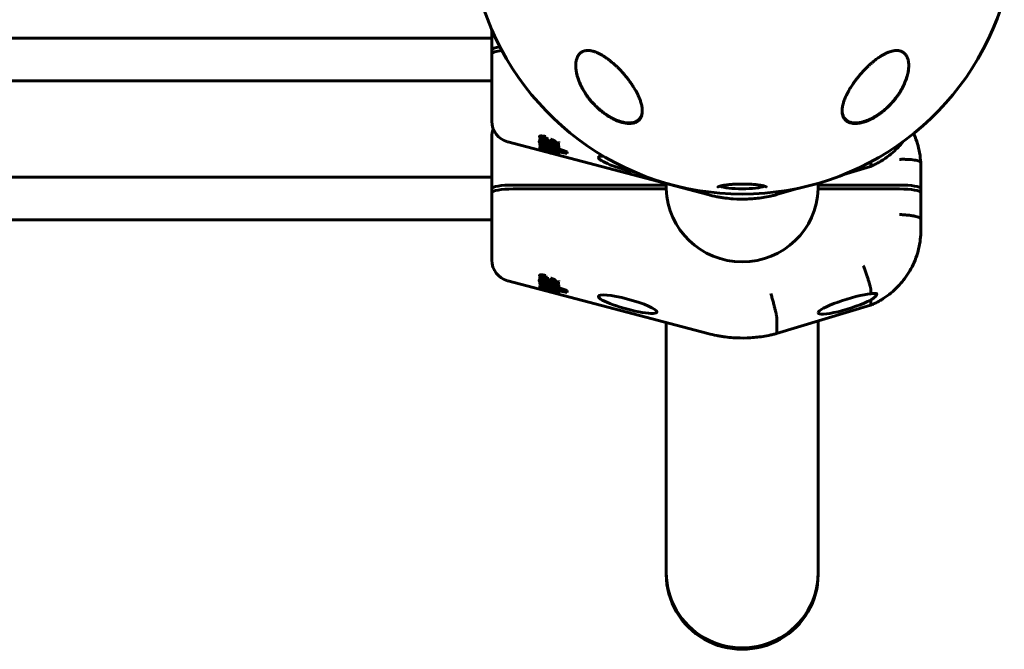
# Model space of a CAD drawing. Units: millimetres. Extents: x -3557 to 3267, y -4647 to 3794.
# Drawn here: x 797 to 1167, y -641 to -405 of the extents above; entities that cross this region are included whole.
import ezdxf

# ---------------------------------------------------------------- set-up
doc = ezdxf.new("R2010")
doc.units = ezdxf.units.MM
doc.linetypes.add('K5LT_BASIC', pattern=[0])

msp = doc.modelspace()

# ---------------------------------------------------------------- linework, layer by layer
at = {"color": 150, "linetype": 'K5LT_BASIC', "lineweight": 60}
for p, q in [((974.63, -415.9), (974.63, -408.37)), ((793.35, -411.59), (974.63, -411.59)), ((974.63, -415.9), (974.63, -417.04)), ((974.63, -417.04), (974.63, -417.38)), ((974.63, -436.77), (974.63, -417.38)), ((770.02, -427.59), (974.63, -427.59)), ((974.63, -442.67), (974.63, -436.77)), ((974.63, -468), (974.63, -448.61)), ((980.59, -450.41), (1055.72, -470.23)), ((992.44, -450.17), (992.44, -450.47)), ((992.53, -448.4), (992.53, -448.71)), ((992.63, -449.15), (992.63, -449.45)), ((992.63, -449.15), (993.4, -449.35)), ((998.66, -451.04), (992.63, -449.45)), ((992.63, -449.45), (992.63, -450.05)), ((992.63, -450.05), (993.89, -450.38)), ((992.63, -450.68), (992.63, -450.89)), ((993.86, -450.37), (993.86, -450.47)), ((993.89, -450.38), (993.89, -450)), ((993.89, -450), (999.68, -451.53)), ((994.56, -449.25), (994.56, -449.56)), ((994.56, -449.81), (994.56, -449.56)), ((994.56, -449.66), (995.55, -449.92)), ((994.63, -450.35), (994.63, -450.66)), ((994.63, -450.84), (994.63, -450.66)), ((995.55, -449.12), (995.55, -449.98)), ((996.79, -449.44), (996.79, -450.24)), ((999.85, -450.33), (999.85, -450.64)), ((1002.96, -454.43), (992.63, -450.89)), ((992.63, -450.89), (992.63, -451.41)), ((992.63, -452.22), (992.63, -452.52)), ((992.63, -452.22), (994.38, -452.54)), ((992.63, -452.52), (992.63, -452.88)), ((1000.54, -453.98), (992.63, -452.52)), ((992.63, -452.88), (992.63, -452.94)), ((992.63, -452.88), (1002.96, -454.79)), ((992.63, -452.94), (992.63, -453.17)), ((999.68, -454.8), (992.63, -452.94)), ((992.63, -453.17), (995.55, -453.94)), ((994.48, -452.21), (994.48, -451.9)), ((994.48, -451.9), (1000.54, -453.98)), ((995.13, -451.03), (995.13, -451.33)), ((995.55, -453.94), (995.55, -454.31)), ((995.55, -454.31), (996.72, -454.62)), ((995.71, -453.45), (999.68, -454.5)), ((995.94, -452.72), (995.94, -453.03)), ((995.94, -452.83), (998.61, -453.32)), ((995.97, -451.73), (1002.96, -454.12)), ((996.72, -454.25), (998.46, -454.71)), ((996.72, -454.62), (996.72, -454.25)), ((997.8, -451.76), (997.8, -452.02)), ((997.8, -452.02), (997.8, -452.26)), ((999.68, -451.18), (999.68, -451.49)), ((999.68, -451.53), (999.68, -451.49)), ((999.68, -454.5), (999.68, -454.8)), ((999.82, -452.13), (999.82, -452.43)), ((1002.96, -454.12), (1002.96, -454.43)), ((1002.96, -454.79), (1002.96, -454.43)), ((998.46, -454.71), (998.46, -454.87)), ((998.46, -454.71), (998.46, -454.88)), ((999.68, -455.42), (999.68, -454.8)), ((1116.85, -459.49), (1116.85, -457.95)), ((1135.63, -458.15), (1135.63, -468)), ((1106.79, -462.63), (1116.82, -459.61)), ((1116.82, -459.61), (1116.82, -459.61)), ((776.63, -463.69), (974.63, -463.69)), ((974.63, -468), (974.63, -469.13)), ((974.63, -469.13), (974.63, -469.48)), ((1040.14, -466.61), (982.63, -466.61)), ((1040.14, -468.09), (982.63, -468.09)), ((1040.13, -468.09), (1040.13, -466.12)), ((1040.14, -466.61), (1040.14, -468.09)), ((1081.54, -470.23), (1089.34, -467.89)), ((1081.57, -470.11), (1081.57, -469.18)), ((1127.63, -466.61), (1097.12, -466.61)), ((1097.12, -468.09), (1097.12, -466.61)), ((1127.63, -468.09), (1097.12, -468.09)), ((1097.13, -468.09), (1097.13, -465.96)), ((1135.63, -468), (1135.63, -469.48)), ((974.63, -488.86), (974.63, -469.48)), ((1081.54, -470.23), (1081.54, -470.23)), ((1135.63, -469.48), (1135.63, -479.32)), ((-37.37, -479.69), (974.63, -479.69)), ((1135.63, -485.23), (1135.63, -479.32)), ((974.63, -494.77), (974.63, -488.86)), ((980.59, -502.5), (1055.72, -522.33)), ((992.44, -502.26), (992.44, -502.57)), ((992.53, -500.5), (992.53, -500.8)), ((992.63, -501.24), (992.63, -501.55)), ((992.63, -501.24), (993.4, -501.44)), ((998.66, -503.14), (992.63, -501.55)), ((992.63, -501.55), (992.63, -502.14)), ((992.63, -502.14), (993.89, -502.47)), ((993.86, -502.47), (993.86, -502.57)), ((993.89, -502.47), (993.89, -502.1)), ((993.89, -502.1), (999.68, -503.62)), ((994.56, -501.35), (994.56, -501.65)), ((994.56, -501.91), (994.56, -501.65)), ((994.56, -501.75), (995.55, -502.01)), ((994.63, -502.44), (994.63, -502.75)), ((995.55, -501.21), (995.55, -502.08)), ((996.79, -501.54), (996.79, -502.33)), ((999.85, -502.43), (999.85, -502.73)), ((992.63, -502.78), (992.63, -502.99)), ((1002.96, -506.52), (992.63, -502.99)), ((992.63, -502.99), (992.63, -503.51)), ((992.63, -504.31), (992.63, -504.62)), ((992.63, -504.31), (994.38, -504.63)), ((992.63, -504.62), (992.63, -504.98)), ((1000.54, -506.08), (992.63, -504.62)), ((992.63, -504.98), (992.63, -505.04)), ((992.63, -504.98), (1002.96, -506.88)), ((992.63, -505.04), (992.63, -505.26)), ((999.68, -506.9), (992.63, -505.04)), ((992.63, -505.26), (995.55, -506.03)), ((994.48, -504.3), (994.48, -504)), ((994.48, -504), (1000.54, -506.08)), ((994.63, -502.93), (994.63, -502.75)), ((995.13, -503.12), (995.13, -503.43)), ((995.55, -506.03), (995.55, -506.41)), ((995.71, -505.55), (999.68, -506.59)), ((995.94, -504.82), (995.94, -505.12)), ((995.94, -504.92), (998.61, -505.41)), ((995.97, -503.82), (1002.96, -506.22)), ((997.8, -503.86), (997.8, -504.12)), ((997.8, -504.12), (997.8, -504.35)), ((999.68, -503.28), (999.68, -503.58)), ((999.68, -503.62), (999.68, -503.58)), ((999.82, -504.22), (999.82, -504.53)), ((1002.96, -506.22), (1002.96, -506.52)), ((1116.85, -507.46), (1116.85, -505.68)), ((995.55, -506.41), (996.72, -506.72)), ((996.72, -506.34), (998.46, -506.8)), ((996.72, -506.72), (996.72, -506.34)), ((998.46, -506.8), (998.46, -506.96)), ((998.46, -506.8), (998.46, -506.97)), ((999.68, -506.59), (999.68, -506.9)), ((999.68, -507.52), (999.68, -506.9)), ((1002.96, -506.88), (1002.96, -506.52)), ((1116.85, -511.58), (1116.85, -509.79)), ((1081.54, -522.33), (1116.82, -511.71)), ((1116.82, -511.71), (1116.82, -511.71)), ((1081.57, -522.2), (1081.57, -516.3)), ((1040.13, -612.17), (1040.13, -518.22)), ((1097.13, -612.17), (1097.13, -517.64)), ((1081.54, -522.33), (1081.54, -522.33)), ((1040.13, -612.69), (1040.13, -612.17)), ((1097.13, -612.69), (1097.13, -612.17))]:
    msp.add_line(p, q, dxfattribs=at)
for centre, radius, start, end in [((1068.63, -367.5), 102.5, 196.3184, 343.6816), ((982.63, -442.67), 8, 180, 255.2062), ((982.63, -448.61), 8, 158.2247, 180), ((982.63, -494.77), 8, 180, 255.2062)]:
    msp.add_arc(centre, radius, start, end, dxfattribs=at)
for centre, major_axis, ratio, start_param, end_param in [((982.63, -415.9), (-8, 0), 0.173648, 5.376174, 6.283185), ((982.63, -417.38), (-8, 0), 0.173648, 5.264063, 6.283185), ((982.63, -442.67), (-2.04, -7.74), 0.044943, 6.283091, 6.283185), ((994.66, -451.07), (0.917, -0.249), 0.162038, 2.844823, 3.17982), ((994.66, -451.07), (0.917, -0.249), 0.162038, 3.17982, 5.297026), ((994.66, -450.77), (0.917, -0.249), 0.162038, 4.194261, 5.297026), ((996.45, -450.22), (0.899, -0.244), 0.162038, 3.185561, 4.852058), ((994.59, -451.05), (2.3, -0.62), 0.162038, 4.72714, 6.140522), ((1025.63, -459.23), (-10.99, 2.98), 0.162038, 5.744414, 6.327153), ((1025.63, -459.23), (-10.99, 2.98), 0.162038, 0.043968, 1.887076), ((982.63, -468), (-8, 0), 0.173648, 4.712389, 6.283185), ((982.63, -469.48), (-8, 0), 0.173648, 4.712389, 6.283185), ((1068.63, -467.35), (28.5, 0), 0.984808, 3.098119, 3.115274), ((1068.63, -467.35), (28.5, 0), 0.984808, 3.167911, 6.256866), ((1068.63, -466.47), (9, 0), 0.173648, 3.523195, 5.901583), ((1068.63, -467.35), (28.5, 0), 0.984808, 0.026319, 0.049174), ((1127.63, -468), (8, 0), 0.173648, 0, 1.570796), ((1127.63, -469.48), (-8, 0), 0.173648, 3.141593, 4.712389), ((982.63, -494.77), (-2.04, -7.74), 0.044943, 6.283091, 6.283185), ((996.45, -502.32), (0.899, -0.244), 0.162038, 3.185561, 4.852058), ((994.66, -503.17), (0.917, -0.249), 0.162038, 2.844823, 3.17982), ((994.66, -503.17), (0.917, -0.249), 0.162038, 3.17982, 5.297026), ((994.66, -502.86), (0.917, -0.249), 0.162038, 4.194261, 5.297026), ((994.59, -503.14), (2.3, -0.62), 0.162038, 4.72714, 6.140522), ((1025.63, -511.32), (-10.99, 2.98), 0.162038, 3.185561, 6.327153), ((1025.63, -511.32), (-10.99, 2.98), 0.162038, 0.043968, 3.185561), ((1108.13, -511.25), (10.99, 3.4), 0.15884, 0.605647, 3.092416), ((1108.13, -511.25), (10.99, 3.4), 0.15884, 3.092416, 5.579256), ((1068.63, -612.17), (-28.5, 0), 0.984808, 0, 3.141593), ((1068.63, -612.17), (28.5, 0), 0.984808, 3.141593, 4.712389), ((1068.63, -612.69), (-28.5, 0), 0.984808, 0, 3.141593), ((1068.63, -612.17), (28.5, 0), 0.984808, 4.712389, 6.283185)]:
    msp.add_ellipse(centre, major_axis=major_axis, ratio=ratio, start_param=start_param, end_param=end_param, dxfattribs=at)
for points, knots in [([(974.63, -417.04), (974.63, -417.06), (974.64, -417.08), (974.69, -417.12), (974.71, -417.14), (974.74, -417.15)], [0, 0, 0, 0, 0.0003911375, 0.0003911375, 0.0006654396, 0.0006654396, 0.0006654396, 0.0006654396]), ([(1006.13, -421.88), (1006.13, -421.57), (1006.15, -420.97), (1006.26, -420.22), (1006.42, -419.52), (1006.62, -418.9), (1006.86, -418.4), (1007.05, -418.07), (1007.19, -417.86), (1007.39, -417.59), (1007.67, -417.28), (1007.96, -417.03), (1008.24, -416.82), (1008.49, -416.67), (1008.8, -416.52), (1009.08, -416.41), (1009.41, -416.3), (1009.77, -416.22), (1010.21, -416.17), (1010.62, -416.15), (1011.06, -416.16), (1011.53, -416.21), (1011.96, -416.28), (1012.46, -416.39), (1012.93, -416.52), (1013.45, -416.7), (1013.85, -416.85), (1014.48, -417.12), (1015.16, -417.45), (1015.81, -417.81), (1016.47, -418.2), (1017.33, -418.75), (1018.19, -419.37), (1019.05, -420.03), (1019.89, -420.72), (1020.7, -421.43), (1021.46, -422.13), (1022.21, -422.86), (1023.17, -423.86), (1024.13, -424.92), (1024.99, -425.95), (1025.81, -426.97), (1026.47, -427.86), (1027.15, -428.83), (1027.86, -429.9), (1028.56, -431.07), (1029.08, -432.02), (1029.61, -433.08), (1030.12, -434.24), (1030.56, -435.48), (1030.81, -436.39), (1030.97, -437.13), (1031.09, -437.94), (1031.13, -438.5), (1031.13, -438.82)], [0, 0, 0, 0, 1.435708, 2.806697, 3.687933, 4.966063, 6.15762, 6.535592, 7.021473, 7.4968, 8.294832, 9.256353, 9.56281, 10.167882, 10.756947, 11.360713, 11.704492, 12.481075, 13.171274, 13.803752, 14.342694, 15.159694, 15.804109, 16.176342, 17.227594, 17.764112, 18.310319, 18.866562, 20.330682, 21.063227, 21.571083, 23.039033, 24.664393, 25.286332, 26.781953, 28.409147, 28.982798, 30.361192, 32.018869, 33.780158, 35.368018, 36.765148, 38.427586, 39.387256, 41.072441, 43.214782, 44.610203, 45.294501, 47.942163, 49.814662, 51.015698, 52.188238, 53.330984, 55, 55, 55, 55]), ([(1106.13, -438.82), (1106.13, -438.59), (1106.15, -438.11), (1106.24, -437.38), (1106.39, -436.61), (1106.64, -435.69), (1107.01, -434.59), (1107.48, -433.45), (1107.97, -432.42), (1108.54, -431.35), (1109.28, -430.1), (1110.11, -428.82), (1110.91, -427.69), (1111.64, -426.73), (1112.4, -425.78), (1113.2, -424.85), (1114.01, -423.95), (1114.85, -423.07), (1115.68, -422.25), (1116.52, -421.47), (1117.34, -420.74), (1118.15, -420.08), (1118.93, -419.47), (1119.79, -418.85), (1120.72, -418.23), (1121.51, -417.77), (1122.08, -417.47), (1122.66, -417.17), (1123.47, -416.81), (1124.3, -416.53), (1124.99, -416.34), (1125.55, -416.23), (1126.08, -416.17), (1126.52, -416.15), (1126.89, -416.16), (1127.2, -416.18), (1127.49, -416.23), (1127.75, -416.28), (1128.03, -416.36), (1128.33, -416.46), (1128.63, -416.6), (1128.97, -416.79), (1129.29, -417.02), (1129.55, -417.25), (1129.75, -417.46), (1129.95, -417.7), (1130.22, -418.07), (1130.47, -418.52), (1130.69, -419.06), (1130.86, -419.6), (1131.02, -420.33), (1131.11, -421.09), (1131.13, -421.66), (1131.13, -421.88)], [0, 0, 0, 0, 1.178058, 2.369739, 3.574479, 4.790973, 6.635771, 8.533137, 9.835925, 11.165051, 13.218601, 15.328544, 16.748002, 18.170122, 19.59046, 21.004278, 22.406253, 23.777051, 25.111351, 26.397701, 27.643252, 28.823384, 29.941046, 30.986508, 32.462344, 33.792339, 34.207732, 34.738611, 36.117137, 37.447498, 38.064822, 38.937289, 39.76202, 40.301342, 40.835965, 41.396152, 41.744143, 42.189105, 42.662285, 43.137473, 43.769859, 44.322477, 45.172364, 45.78657, 46.147706, 46.750096, 47.392052, 48.556146, 49.395052, 50.392986, 51.367508, 53.004769, 54, 54, 54, 54]), ([(1031.13, -438.82), (1031.13, -439.07), (1031.11, -439.54), (1031, -440.2), (1030.82, -440.81), (1030.55, -441.42), (1030.23, -441.9), (1029.86, -442.31), (1029.55, -442.58), (1029.23, -442.8), (1028.93, -442.97), (1028.55, -443.14), (1028.06, -443.31), (1027.49, -443.44), (1026.87, -443.52), (1026.23, -443.55), (1025.53, -443.52), (1024.71, -443.42), (1023.88, -443.25), (1023.21, -443.07), (1022.57, -442.87), (1022.01, -442.67), (1021.31, -442.38), (1020.7, -442.11), (1019.75, -441.65), (1018.89, -441.16), (1017.77, -440.46), (1016.68, -439.71), (1015.42, -438.71), (1014.03, -437.48), (1012.82, -436.26), (1011.75, -435.03), (1010.99, -434.08), (1010.34, -433.2), (1009.58, -432.09), (1008.81, -430.82), (1008.21, -429.66), (1007.69, -428.54), (1007.23, -427.45), (1006.82, -426.22), (1006.54, -425.18), (1006.36, -424.32), (1006.23, -423.48), (1006.15, -422.66), (1006.13, -422.14), (1006.13, -421.88)], [0, 0, 0, 0, 1.077507, 2.130567, 3.157316, 4.151941, 5.417156, 6.057886, 6.928941, 7.432999, 7.929775, 8.561861, 9.337919, 10.207017, 11.025406, 11.80154, 12.666178, 13.560348, 14.667445, 15.493107, 15.782606, 16.790608, 17.361308, 18.089881, 18.794484, 20.520621, 21.015001, 22.697749, 24.390671, 25.734415, 28.181819, 29.52512, 30.685172, 31.931367, 32.949136, 34.910368, 36.691139, 37.281167, 39.027385, 40.715487, 41.808562, 42.884144, 43.938485, 44.976209, 46, 46, 46, 46]), ([(1021.06, -442.12), (1020.99, -442.09), (1020.92, -442.05), (1020.78, -441.99), (1020.71, -441.96), (1020.58, -441.9), (1020.51, -441.86), (1020.37, -441.8), (1020.3, -441.76), (1020.16, -441.69), (1020.09, -441.66), (1019.96, -441.59), (1019.89, -441.55), (1019.75, -441.48), (1019.68, -441.45), (1019.54, -441.37), (1019.47, -441.34), (1019.34, -441.26), (1019.27, -441.22), (1019.13, -441.15), (1019.06, -441.11), (1018.93, -441.03), (1018.86, -440.99), (1018.73, -440.91), (1018.66, -440.87), (1018.52, -440.79), (1018.45, -440.74), (1018.32, -440.66), (1018.25, -440.62), (1018.12, -440.54), (1018.05, -440.49), (1017.92, -440.41), (1017.85, -440.36), (1017.23, -439.95), (1016.69, -439.57), (1015.64, -438.75), (1015.12, -438.31), (1014.15, -437.44), (1013.69, -437), (1012.79, -436.08), (1012.35, -435.6), (1011.53, -434.64), (1011.14, -434.15), (1010.4, -433.17), (1010.06, -432.67), (1009.41, -431.68), (1009.11, -431.18), (1008.56, -430.2), (1008.31, -429.72), (1007.86, -428.8), (1007.66, -428.35), (1007.3, -427.48), (1007.15, -427.05), (1006.88, -426.25), (1006.76, -425.86), (1006.56, -425.12), (1006.48, -424.77), (1006.35, -424.1), (1006.29, -423.77), (1006.21, -423.16), (1006.18, -422.87), (1006.16, -422.54), (1006.15, -422.51), (1006.15, -422.42), (1006.15, -422.36), (1006.14, -422.29), (1006.14, -422.27), (1006.14, -422.25), (1006.14, -422.25), (1006.14, -422.24), (1006.14, -422.24), (1006.14, -422.24), (1006.14, -422.24), (1006.14, -422.24), (1006.14, -422.24), (1006.14, -422.24), (1006.14, -422.23), (1006.14, -422.23), (1006.14, -422.23), (1006.14, -422.22), (1006.14, -422.21), (1006.14, -422.19), (1006.14, -422.18), (1006.14, -422.15), (1006.14, -422.13), (1006.13, -422.11)], [0, 0, 0, 0, 0.310934, 0.310934, 0.621867, 0.621867, 0.932801, 0.932801, 1.243735, 1.243735, 1.554669, 1.554669, 1.865602, 1.865602, 2.176536, 2.176536, 2.48747, 2.48747, 2.798404, 2.798404, 3.109337, 3.109337, 3.420271, 3.420271, 3.731205, 3.731205, 4.042138, 4.042138, 4.353072, 4.353072, 4.664006, 4.664006, 4.97494, 4.97494, 7.595912, 7.595912, 10.289472, 10.289472, 12.81256, 12.81256, 15.435571, 15.435571, 18.012313, 18.012313, 20.573068, 20.573068, 23.07318, 23.07318, 25.463814, 25.463814, 27.684415, 27.684415, 29.771523, 29.771523, 31.675129, 31.675129, 33.438271, 33.438271, 35.064157, 35.064157, 36.56378, 36.56378, 36.734131, 36.734131, 37.041251, 37.041251, 37.118031, 37.118031, 37.137226, 37.137226, 37.142025, 37.142025, 37.146824, 37.146824, 37.151574, 37.151574, 37.159884, 37.159884, 37.176299, 37.176299, 37.209024, 37.209024, 37.274424, 37.274424, 37.379258, 37.379258, 37.379258, 37.379258]), ([(1131.13, -421.88), (1131.13, -422.18), (1131.11, -422.65), (1131.05, -423.28), (1130.97, -423.92), (1130.82, -424.74), (1130.57, -425.75), (1130.26, -426.77), (1129.81, -427.99), (1129.35, -429.05), (1128.82, -430.11), (1128.34, -430.99), (1127.7, -432.04), (1127.13, -432.9), (1126.6, -433.63), (1125.99, -434.45), (1125.13, -435.48), (1124.11, -436.6), (1122.86, -437.82), (1121.59, -438.92), (1120.49, -439.76), (1119.39, -440.53), (1118.29, -441.22), (1116.96, -441.92), (1115.86, -442.43), (1114.98, -442.77), (1114.16, -443.03), (1113.59, -443.19), (1113, -443.32), (1112.44, -443.43), (1111.81, -443.51), (1111.12, -443.54), (1110.42, -443.53), (1109.73, -443.44), (1109.11, -443.29), (1108.61, -443.1), (1108.23, -442.92), (1107.83, -442.67), (1107.45, -442.36), (1107.13, -442.01), (1106.86, -441.65), (1106.62, -441.24), (1106.4, -440.72), (1106.25, -440.13), (1106.15, -439.5), (1106.13, -439.05), (1106.13, -438.82)], [0, 0, 0, 0, 1.231858, 1.850415, 2.473363, 3.729888, 5.003617, 6.290825, 7.597651, 9.588985, 10.261538, 11.60964, 12.955851, 14.291786, 14.952816, 15.823212, 17.529391, 19.149028, 20.506115, 22.863614, 24.196755, 24.669702, 26.891661, 28.087399, 29.218054, 30.611699, 31.05033, 32.006546, 32.547228, 33.079964, 33.957706, 34.827496, 35.628276, 36.654572, 37.649167, 38.390831, 39.055525, 39.643313, 40.680104, 41.504172, 42.080556, 42.988989, 43.946727, 44.94068, 45.959222, 47, 47, 47, 47]), ([(1131.13, -421.82), (1131.13, -421.91), (1131.13, -422), (1131.12, -422.18), (1131.12, -422.26), (1131.11, -422.42), (1131.11, -422.5), (1131.09, -422.74), (1131.07, -422.91), (1131.03, -423.35), (1130.99, -423.62), (1130.89, -424.2), (1130.83, -424.51), (1130.69, -425.14), (1130.61, -425.47), (1130.41, -426.17), (1130.29, -426.54), (1130.02, -427.31), (1129.87, -427.7), (1129.53, -428.53), (1129.33, -428.96), (1128.9, -429.84), (1128.66, -430.29), (1128.13, -431.22), (1127.84, -431.7), (1127.22, -432.65), (1126.89, -433.13), (1126.16, -434.1), (1125.77, -434.59), (1124.95, -435.57), (1124.51, -436.05), (1123.6, -436.98), (1123.13, -437.44), (1122.15, -438.32), (1121.64, -438.74), (1120.72, -439.45), (1120.31, -439.75), (1119.72, -440.16), (1119.54, -440.28), (1119.17, -440.52), (1118.99, -440.64), (1118.62, -440.86), (1118.43, -440.98), (1118.24, -441.09), (1118.23, -441.09), (1118.11, -441.16), (1118.01, -441.22), (1117.87, -441.29), (1117.84, -441.31), (1117.79, -441.34), (1117.76, -441.35), (1117.71, -441.38), (1117.68, -441.4), (1117.62, -441.43), (1117.6, -441.44), (1117.55, -441.47), (1117.53, -441.48), (1117.49, -441.5), (1117.47, -441.51), (1117.43, -441.53), (1117.41, -441.54), (1117.36, -441.56), (1117.34, -441.58), (1117.3, -441.6), (1117.28, -441.61), (1117.23, -441.63), (1117.21, -441.64), (1117.15, -441.67), (1117.12, -441.69), (1117.04, -441.73), (1117.01, -441.74), (1116.94, -441.78), (1116.9, -441.8), (1116.83, -441.83), (1116.79, -441.85), (1116.66, -441.91), (1116.56, -441.96), (1116.36, -442.05), (1116.26, -442.09), (1116.07, -442.18), (1115.97, -442.22), (1115.55, -442.39), (1115.23, -442.51), (1114.52, -442.76), (1114.12, -442.88), (1113.5, -443.04), (1113.27, -443.09), (1112.74, -443.2), (1112.43, -443.24), (1111.86, -443.31), (1111.6, -443.33), (1111.11, -443.34), (1110.88, -443.33), (1110.45, -443.31), (1110.25, -443.29), (1109.87, -443.23), (1109.69, -443.2), (1109.37, -443.12), (1109.21, -443.07), (1108.92, -442.98), (1108.78, -442.92), (1108.51, -442.8), (1108.39, -442.74), (1108.15, -442.6), (1108.04, -442.53), (1107.82, -442.38), (1107.73, -442.31), (1107.54, -442.15), (1107.45, -442.06), (1107.28, -441.89), (1107.2, -441.8), (1107.05, -441.61), (1106.98, -441.51), (1106.84, -441.31), (1106.78, -441.21), (1106.66, -440.99), (1106.61, -440.88), (1106.5, -440.63), (1106.45, -440.48), (1106.4, -440.34)], [0.090957, 0.090957, 0.090957, 0.090957, 0.51243, 0.51243, 0.875392, 0.875392, 1.238044, 1.238044, 1.962283, 1.962283, 3.184125, 3.184125, 4.496796, 4.496796, 5.926357, 5.926357, 7.505987, 7.505987, 9.204506, 9.204506, 11.03706, 11.03706, 12.988984, 12.988984, 15.07234, 15.07234, 17.222941, 17.222941, 19.455555, 19.455555, 21.721782, 21.721782, 23.997856, 23.997856, 26.266656, 26.266656, 27.989184, 27.989184, 28.735471, 28.735471, 29.481758, 29.481758, 30.228045, 30.228045, 30.258413, 30.258413, 30.687957, 30.687957, 30.795343, 30.795343, 30.902729, 30.902729, 31.010115, 31.010115, 31.1175, 31.1175, 31.19792, 31.19792, 31.27834, 31.27834, 31.358759, 31.358759, 31.444095, 31.444095, 31.529431, 31.529431, 31.614767, 31.614767, 31.755298, 31.755298, 31.895829, 31.895829, 32.036361, 32.036361, 32.176892, 32.176892, 32.556656, 32.556656, 32.936419, 32.936419, 33.316183, 33.316183, 34.544487, 34.544487, 36.064153, 36.064153, 36.951399, 36.951399, 38.182816, 38.182816, 39.275989, 39.275989, 40.265574, 40.265574, 41.179408, 41.179408, 42.024542, 42.024542, 42.81044, 42.81044, 43.574717, 43.574717, 44.315177, 44.315177, 45.027375, 45.027375, 45.71677, 45.71677, 46.397129, 46.397129, 47.085276, 47.085276, 47.763668, 47.763668, 48.447638, 48.447638, 49.147542, 49.147542, 50, 50, 50, 50]), ([(1031.13, -438.66), (1031.13, -438.71), (1031.12, -438.77), (1031.12, -438.86), (1031.12, -438.9), (1031.12, -438.94), (1031.11, -438.95), (1031.11, -438.97), (1031.11, -438.97), (1031.11, -439), (1031.11, -439.02), (1031.11, -439.07), (1031.1, -439.1), (1031.09, -439.2), (1031.09, -439.26), (1031.06, -439.46), (1031.04, -439.58), (1030.99, -439.85), (1030.96, -439.99), (1030.89, -440.26), (1030.85, -440.39), (1030.75, -440.64), (1030.7, -440.76), (1030.6, -440.99), (1030.54, -441.11), (1030.41, -441.32), (1030.35, -441.42), (1030.21, -441.62), (1030.14, -441.71), (1029.98, -441.89), (1029.9, -441.98), (1029.72, -442.15), (1029.63, -442.23), (1029.44, -442.39), (1029.33, -442.46), (1029.12, -442.6), (1029.01, -442.66), (1028.77, -442.79), (1028.65, -442.85), (1028.39, -442.96), (1028.25, -443.01), (1027.96, -443.1), (1027.81, -443.14), (1027.49, -443.21), (1027.31, -443.24), (1026.96, -443.29), (1026.77, -443.31), (1026.38, -443.33), (1026.17, -443.34), (1025.72, -443.33), (1025.48, -443.31), (1024.98, -443.26), (1024.71, -443.22), (1024.27, -443.14), (1024.11, -443.11), (1023.62, -443), (1023.3, -442.92), (1022.6, -442.71), (1022.23, -442.58), (1021.59, -442.34), (1021.32, -442.23), (1021.06, -442.12)], [0.501708, 0.501708, 0.501708, 0.501708, 1.028969, 1.028969, 1.343347, 1.343347, 1.419589, 1.419589, 1.495535, 1.495535, 1.647425, 1.647425, 1.951057, 1.951057, 2.558024, 2.558024, 3.771364, 3.771364, 5.1491, 5.1491, 6.486753, 6.486753, 7.761034, 7.761034, 9.004862, 9.004862, 10.227209, 10.227209, 11.418254, 11.418254, 12.600616, 12.600616, 13.803258, 13.803258, 15.008527, 15.008527, 16.24086, 16.24086, 17.502656, 17.502656, 18.796138, 18.796138, 20.144149, 20.144149, 21.578162, 21.578162, 23.06603, 23.06603, 24.673824, 24.673824, 26.415864, 26.415864, 28.327367, 28.327367, 29.464555, 29.464555, 31.679828, 31.679828, 34.214245, 34.214245, 36, 36, 36, 36]), ([(1106.4, -440.34), (1106.36, -440.22), (1106.33, -440.11), (1106.27, -439.87), (1106.25, -439.75), (1106.2, -439.5), (1106.18, -439.38), (1106.17, -439.23), (1106.17, -439.2), (1106.16, -439.16), (1106.16, -439.15), (1106.16, -439.13), (1106.16, -439.13), (1106.16, -439.12), (1106.16, -439.12), (1106.16, -439.11), (1106.16, -439.11), (1106.16, -439.11), (1106.16, -439.11), (1106.16, -439.11), (1106.16, -439.11), (1106.16, -439.11), (1106.16, -439.11), (1106.16, -439.1), (1106.16, -439.1), (1106.15, -439.09), (1106.15, -439.09), (1106.15, -439.08), (1106.15, -439.07), (1106.15, -439.04), (1106.15, -439.02), (1106.15, -438.97), (1106.14, -438.93), (1106.14, -438.82), (1106.13, -438.75), (1106.13, -438.67), (1106.13, -438.66), (1106.13, -438.65)], [0, 0, 0, 0, 5.6, 5.6, 11.2, 11.2, 16.8, 16.8, 17.927564, 17.927564, 18.545269, 18.545269, 18.776378, 18.776378, 18.862846, 18.862846, 18.895197, 18.895197, 18.927549, 18.927549, 18.954149, 18.954149, 19.004473, 19.004473, 19.103684, 19.103684, 19.301386, 19.301386, 19.695353, 19.695353, 20.480411, 20.480411, 22.044776, 22.044776, 25.162004, 25.162004, 25.56537, 25.56537, 25.56537, 25.56537]), ([(1021.06, -442.12), (1021.01, -442.09), (1020.97, -442.07), (1020.87, -442.03), (1020.82, -442.01), (1020.71, -441.96), (1020.64, -441.93), (1020.51, -441.86), (1020.44, -441.83), (1020.31, -441.77), (1020.24, -441.73), (1020.15, -441.69), (1020.12, -441.67), (1020.06, -441.64), (1020.04, -441.63), (1019.98, -441.6), (1019.95, -441.59), (1019.9, -441.56), (1019.88, -441.55), (1019.84, -441.53), (1019.82, -441.52), (1019.78, -441.5), (1019.75, -441.48), (1019.72, -441.47), (1019.71, -441.46), (1019.69, -441.45), (1019.69, -441.45), (1019.68, -441.44), (1019.67, -441.44), (1019.66, -441.44), (1019.66, -441.43), (1019.66, -441.43), (1019.65, -441.43), (1019.65, -441.43), (1019.65, -441.43), (1019.64, -441.42), (1019.64, -441.42), (1019.63, -441.42), (1019.62, -441.42), (1019.61, -441.41), (1019.6, -441.4), (1019.58, -441.39), (1019.58, -441.39), (1019.56, -441.38), (1019.55, -441.38), (1019.52, -441.36), (1019.51, -441.35), (1019.47, -441.33), (1019.44, -441.32), (1019.38, -441.29), (1019.35, -441.27), (1019.26, -441.22), (1019.21, -441.19), (1019.1, -441.13), (1019.05, -441.1), (1018.88, -441), (1018.76, -440.93), (1018.54, -440.79), (1018.42, -440.73), (1018.28, -440.63), (1018.24, -440.61), (1018.1, -440.52), (1017.99, -440.45), (1017.88, -440.38)], [0, 0, 0, 0, 1.275807, 1.275807, 2.551614, 2.551614, 4.346946, 4.346946, 6.142279, 6.142279, 7.937611, 7.937611, 8.691663, 8.691663, 9.445714, 9.445714, 10.199766, 10.199766, 10.776102, 10.776102, 11.352438, 11.352438, 11.929408, 11.929408, 12.298302, 12.298302, 12.390748, 12.390748, 12.565923, 12.565923, 12.609717, 12.609717, 12.653511, 12.653511, 12.741793, 12.741793, 12.820344, 12.820344, 12.977445, 12.977445, 13.258281, 13.258281, 13.363981, 13.363981, 13.719919, 13.719919, 14.075906, 14.075906, 14.787832, 14.787832, 15.741992, 15.741992, 17.214058, 17.214058, 18.686123, 18.686123, 21.846628, 21.846628, 25.007132, 25.007132, 25.966853, 25.966853, 29, 29, 29, 29]), ([(1129.15, -450.22), (1128.5, -450.99), (1127.87, -451.77), (1127.09, -452.58), (1127.02, -452.67), (1126.12, -453.5), (1125.35, -454.28), (1123.55, -455.76), (1122.55, -456.48), (1121.22, -457.33), (1120.92, -457.52), (1120.39, -457.83), (1120.17, -457.96), (1119.71, -458.22), (1119.48, -458.34), (1118.77, -458.71), (1118.3, -458.95), (1117.49, -459.32), (1117.16, -459.47), (1116.82, -459.61)], [11.946222, 11.946222, 11.946222, 11.946222, 13.882952, 13.882952, 14.108515, 14.108515, 16.228753, 16.228753, 18.589262, 18.589262, 19.270939, 19.270939, 19.767915, 19.767915, 20.280922, 20.280922, 21.290905, 21.290905, 21.996472, 21.996472, 21.996472, 21.996472]), ([(1135.63, -458.14), (1135.56, -456.95), (1135.42, -455.76), (1135.01, -453.42), (1134.73, -452.26), (1134.04, -449.97), (1133.63, -448.85), (1133.09, -447.61), (1133.03, -447.45), (1132.95, -447.3)], [0, 0, 0, 0, 2.301644, 2.301644, 4.605192, 4.605192, 6.912947, 6.912947, 7.231079, 7.231079, 7.231079, 7.231079]), ([(1135.63, -458.14), (1135.62, -458.05), (1135.57, -457.97), (1135.43, -457.84), (1135.36, -457.8), (1135.21, -457.72), (1135.12, -457.67), (1134.82, -457.56), (1134.57, -457.48), (1133.99, -457.35), (1133.66, -457.29), (1132.92, -457.18), (1132.52, -457.14), (1131.86, -457.08), (1131.63, -457.06), (1131.17, -457.03), (1130.7, -457.01), (1130.21, -456.99), (1129.71, -456.98), (1129.45, -456.98), (1128.94, -456.98), (1128.68, -456.98), (1128.29, -456.98), (1128.15, -456.99), (1127.89, -456.99), (1127.76, -457), (1127.63, -457)], [0.00007902, 0.00007902, 0.00007902, 0.00007902, 0.00156255, 0.00156255, 0.00234382, 0.00234382, 0.0031251, 0.0031251, 0.00468765, 0.00468765, 0.0062502, 0.0062502, 0.00781274, 0.00781274, 0.00859402, 0.00859402, 0.00937529, 0.01015657, 0.01015657, 0.01093784, 0.01093784, 0.01171912, 0.01171912, 0.01210975, 0.01210975, 0.01250039, 0.01250039, 0.01250039, 0.01250039]), ([(974.63, -469.13), (974.63, -469.15), (974.64, -469.18), (974.69, -469.22), (974.71, -469.23), (974.74, -469.25)], [0, 0, 0, 0, 0.0003911375, 0.0003911375, 0.0006654396, 0.0006654396, 0.0006654396, 0.0006654396]), ([(1077.78, -467.38), (1077.77, -467.38), (1077.76, -467.37), (1077.73, -467.35), (1077.72, -467.35), (1077.68, -467.32), (1077.64, -467.3), (1077.55, -467.26), (1077.5, -467.24), (1077.36, -467.18), (1077.27, -467.15), (1077.08, -467.08), (1076.97, -467.05), (1076.74, -466.99), (1076.61, -466.95), (1076.29, -466.88), (1076.08, -466.83), (1075.62, -466.74), (1075.36, -466.7), (1075, -466.64), (1074.9, -466.63), (1074.61, -466.59), (1074.41, -466.56), (1073.88, -466.5), (1073.56, -466.46), (1073.11, -466.42), (1072.99, -466.41), (1072.65, -466.38), (1072.41, -466.37), (1071.81, -466.33), (1071.43, -466.3), (1070.65, -466.27), (1070.26, -466.26), (1069.45, -466.24), (1069.05, -466.24), (1068.23, -466.24), (1067.82, -466.24), (1067, -466.26), (1066.6, -466.27), (1065.82, -466.3), (1065.44, -466.33), (1064.8, -466.37), (1064.55, -466.39), (1063.95, -466.44), (1063.61, -466.47), (1062.96, -466.55), (1062.65, -466.59), (1062.3, -466.64), (1062.24, -466.65), (1061.91, -466.7), (1061.64, -466.74), (1061.16, -466.83), (1060.94, -466.88), (1060.62, -466.96), (1060.5, -466.99), (1060.27, -467.06), (1060.17, -467.09), (1059.98, -467.15), (1059.9, -467.18), (1059.76, -467.24), (1059.69, -467.27), (1059.59, -467.32), (1059.55, -467.34), (1059.52, -467.36), (1059.51, -467.36), (1059.5, -467.37), (1059.49, -467.38), (1059.48, -467.38), (1059.48, -467.38), (1059.48, -467.38), (1059.48, -467.39), (1059.48, -467.39), (1059.48, -467.39), (1059.48, -467.39), (1059.48, -467.38), (1059.49, -467.38), (1059.5, -467.37), (1059.5, -467.36)], [0, 0, 0, 0, 0.251428, 0.251428, 0.372089, 0.372089, 0.663179, 0.663179, 0.954269, 0.954269, 1.325561, 1.325561, 1.696853, 1.696853, 2.068145, 2.068145, 2.598648, 2.598648, 3.163227, 3.163227, 3.362301, 3.362301, 3.760448, 3.760448, 4.357307, 4.357307, 4.554846, 4.554846, 4.949923, 4.949923, 5.566261, 5.566261, 6.189198, 6.189198, 6.820083, 6.820083, 7.457436, 7.457436, 8.087996, 8.087996, 8.711543, 8.711543, 9.143957, 9.143957, 9.750942, 9.750942, 10.350411, 10.350411, 10.474019, 10.474019, 11.053196, 11.053196, 11.616785, 11.616785, 11.972855, 11.972855, 12.328924, 12.328924, 12.684994, 12.684994, 13.041063, 13.041063, 13.355724, 13.355724, 13.459353, 13.459353, 13.610406, 13.610406, 13.648169, 13.648169, 13.685932, 13.685932, 13.749496, 13.749496, 13.876625, 13.876625, 14, 14, 14, 14]), ([(1081.54, -470.23), (1081.54, -470.24), (1081.53, -470.24), (1081.51, -470.24), (1081.48, -470.25), (1081.43, -470.26), (1081.4, -470.27), (1081.31, -470.3), (1081.25, -470.31), (1081.07, -470.36), (1080.95, -470.39), (1080.58, -470.48), (1080.34, -470.54), (1079.61, -470.71), (1079.13, -470.81), (1077.66, -471.11), (1076.68, -471.27), (1073.97, -471.66), (1072.23, -471.81), (1068.75, -471.94), (1067.01, -471.91), (1064.24, -471.73), (1063.2, -471.63), (1061.89, -471.46), (1061.62, -471.42), (1061.09, -471.35), (1060.84, -471.31), (1060.07, -471.18), (1059.56, -471.09), (1057.93, -470.78), (1056.82, -470.52), (1055.72, -470.23)], [0.001669, 0.001669, 0.001669, 0.001669, 0.008345, 0.008345, 0.072078, 0.072078, 0.150832, 0.150832, 0.308341, 0.308341, 0.623358, 0.623358, 1.253393, 1.253393, 2.511793, 2.511793, 5.028594, 5.028594, 9.428594, 9.428594, 13.828594, 13.828594, 16.45735, 16.45735, 17.154355, 17.154355, 17.809117, 17.809117, 19.118642, 19.118642, 22, 22, 22, 22]), ([(1135.63, -479.32), (1135.63, -479.23), (1135.58, -479.14), (1135.43, -479), (1135.36, -478.96), (1135.21, -478.87), (1135.12, -478.82), (1134.82, -478.69), (1134.57, -478.6), (1133.99, -478.43), (1133.66, -478.35), (1132.92, -478.2), (1132.52, -478.13), (1131.86, -478.04), (1131.63, -478.01), (1131.17, -477.95), (1130.7, -477.9), (1130.21, -477.85), (1129.71, -477.81), (1129.45, -477.79), (1128.94, -477.75), (1128.68, -477.74), (1128.29, -477.72), (1128.15, -477.71), (1127.89, -477.7), (1127.76, -477.7), (1127.63, -477.7)], [0, 0, 0, 0, 0.00156255, 0.00156255, 0.00234382, 0.00234382, 0.0031251, 0.0031251, 0.00468765, 0.00468765, 0.0062502, 0.0062502, 0.00781274, 0.00781274, 0.00859402, 0.00859402, 0.00937529, 0.01015657, 0.01015657, 0.01093784, 0.01093784, 0.01171912, 0.01171912, 0.01210975, 0.01210975, 0.01250039, 0.01250039, 0.01250039, 0.01250039]), ([(1135.63, -485.24), (1135.56, -486.43), (1135.42, -487.61), (1135.01, -489.96), (1134.73, -491.12), (1134.04, -493.4), (1133.63, -494.53), (1132.68, -496.72), (1132.13, -497.79), (1130.92, -499.87), (1130.25, -500.87), (1129.4, -501.99), (1129.28, -502.16), (1128.5, -503.08), (1127.87, -503.87), (1127.09, -504.68), (1127.02, -504.77), (1126.12, -505.59), (1125.35, -506.38), (1123.55, -507.85), (1122.55, -508.58), (1121.22, -509.43), (1120.92, -509.61), (1120.39, -509.93), (1120.17, -510.06), (1119.71, -510.31), (1119.48, -510.44), (1118.77, -510.81), (1118.3, -511.04), (1117.49, -511.42), (1117.16, -511.56), (1116.82, -511.71)], [0, 0, 0, 0, 2.301644, 2.301644, 4.605192, 4.605192, 6.912947, 6.912947, 9.227092, 9.227092, 11.549737, 11.549737, 11.946222, 11.946222, 13.882952, 13.882952, 14.108515, 14.108515, 16.228753, 16.228753, 18.589262, 18.589262, 19.270939, 19.270939, 19.767915, 19.767915, 20.280922, 20.280922, 21.290905, 21.290905, 21.996472, 21.996472, 21.996472, 21.996472]), ([(1116.85, -505.68), (1116.85, -505.58), (1116.84, -505.45), (1116.78, -505.17), (1116.76, -505.07), (1116.71, -504.84), (1116.68, -504.71), (1116.58, -504.31), (1116.49, -504), (1116.29, -503.31), (1116.17, -502.93), (1115.92, -502.12), (1115.78, -501.69), (1115.55, -501), (1115.47, -500.77), (1115.31, -500.3), (1115.15, -499.83), (1114.98, -499.34), (1114.8, -498.85), (1114.71, -498.61), (1114.53, -498.11), (1114.44, -497.86), (1114.31, -497.5), (1114.26, -497.37), (1114.17, -497.13), (1114.12, -497.01), (1114.08, -496.89)], [0, 0, 0, 0, 0.00156349, 0.00156349, 0.00234524, 0.00234524, 0.00312699, 0.00312699, 0.00469048, 0.00469048, 0.00625398, 0.00625398, 0.00781747, 0.00781747, 0.00859922, 0.00859922, 0.00938097, 0.01016272, 0.01016272, 0.01094446, 0.01094446, 0.01172621, 0.01172621, 0.01211708, 0.01211708, 0.01250796, 0.01250796, 0.01250796, 0.01250796]), ([(1081.57, -516.3), (1081.57, -516.21), (1081.56, -516.07), (1081.51, -515.79), (1081.5, -515.69), (1081.45, -515.46), (1081.43, -515.33), (1081.35, -514.92), (1081.28, -514.6), (1081.12, -513.9), (1081.03, -513.51), (1080.82, -512.69), (1080.71, -512.25), (1080.53, -511.55), (1080.47, -511.31), (1080.34, -510.83), (1080.21, -510.35), (1080.08, -509.85), (1079.94, -509.35), (1079.87, -509.1), (1079.73, -508.59), (1079.66, -508.34), (1079.51, -507.83), (1079.44, -507.58), (1079.37, -507.33)], [0, 0, 0, 0, 0.00156232, 0.00156232, 0.00234348, 0.00234348, 0.00312464, 0.00312464, 0.00468696, 0.00468696, 0.00624928, 0.00624928, 0.0078116, 0.0078116, 0.00859276, 0.00859276, 0.00937392, 0.01015508, 0.01015508, 0.01093624, 0.01093624, 0.0117174, 0.0117174, 0.01249857, 0.01249857, 0.01249857, 0.01249857]), ([(1116.85, -507.46), (1117.22, -507.39), (1117.54, -507.34), (1118.1, -507.26), (1118.34, -507.24), (1118.73, -507.25), (1118.88, -507.27), (1119.08, -507.38), (1119.13, -507.45), (1119.13, -507.56)], [0, 0, 0, 0, 0.001818967, 0.001818967, 0.003637935, 0.003637935, 0.005456902, 0.005456902, 0.007275869, 0.007275869, 0.007275869, 0.007275869]), ([(1119.13, -507.56), (1119.13, -507.63), (1119.09, -507.76), (1118.95, -508.01), (1118.76, -508.24), (1118.54, -508.48), (1118.37, -508.65), (1118.15, -508.84), (1117.93, -509.03), (1117.57, -509.3), (1117.21, -509.56), (1116.95, -509.73), (1116.85, -509.79)], [0, 0, 0, 0, 2.002327, 3.666646, 5.363769, 6.394777, 7.739929, 8.069934, 9.369612, 10.621495, 12.126775, 13, 13, 13, 13]), ([(1081.54, -522.33), (1081.54, -522.33), (1081.53, -522.33), (1081.51, -522.34), (1081.48, -522.34), (1081.43, -522.36), (1081.4, -522.37), (1081.31, -522.39), (1081.25, -522.41), (1081.07, -522.45), (1080.95, -522.48), (1080.58, -522.57), (1080.34, -522.63), (1079.61, -522.8), (1079.13, -522.91), (1077.66, -523.2), (1076.68, -523.37), (1073.97, -523.75), (1072.23, -523.9), (1068.75, -524.03), (1067.01, -524.01), (1064.24, -523.82), (1063.2, -523.72), (1061.89, -523.55), (1061.62, -523.52), (1061.09, -523.44), (1060.84, -523.4), (1060.07, -523.28), (1059.56, -523.19), (1057.93, -522.87), (1056.82, -522.62), (1055.72, -522.33)], [0.001669, 0.001669, 0.001669, 0.001669, 0.008345, 0.008345, 0.072078, 0.072078, 0.150832, 0.150832, 0.308341, 0.308341, 0.623358, 0.623358, 1.253393, 1.253393, 2.511793, 2.511793, 5.028594, 5.028594, 9.428594, 9.428594, 13.828594, 13.828594, 16.45735, 16.45735, 17.154355, 17.154355, 17.809117, 17.809117, 19.118642, 19.118642, 22, 22, 22, 22])]:
    msp.add_open_spline(points, degree=3, knots=knots, dxfattribs=at)
for points, weights in [([(992.44, -450.17), (992.44, -450.11), (992.52, -450.07), (992.66, -450.05)], [0.631310518107, 0.63824889431, 0.655763931413, 0.683855629415]), ([(993.86, -450.47), (993.05, -450.32), (992.44, -450.29), (992.44, -450.47)], [1, 0.7756963713, 0.652800330109, 0.631311876425]), ([(992.44, -450.47), (992.44, -450.71), (993.4, -451.11), (994.53, -451.43)], [0.631311876425, 0.605269980016, 0.728166021207, 1]), ([(994.56, -449.51), (991.52, -448.44), (991.05, -447.66), (994.94, -448.44)], [1, 0.553302055534, 0.45411058617, 0.70242559191]), ([(993.78, -449.05), (993.78, -448.84), (994.53, -448.89), (995.55, -449.12)], [0.748623562611, 0.706223724106, 0.790015869902, 1]), ([(994.56, -449.56), (994.09, -449.36), (993.78, -449.17), (993.78, -449.05)], [1, 0.860569425693, 0.776777279896, 0.748623562611]), ([(993.8, -450.79), (993.92, -450.75), (994.22, -450.76), (994.63, -450.84)], [1, 0.944184752053, 0.944184752053, 1]), ([(994.63, -450.66), (994.37, -450.59), (994.11, -450.53), (993.86, -450.47)], [1, 0.990545809854, 0.990545809854, 1]), ([(993.89, -450.17), (994.13, -450.22), (994.38, -450.28), (994.63, -450.35)], [0.999002100942, 0.990558417047, 0.990891050067, 1]), ([(993.95, -448.94), (994.09, -449.04), (994.3, -449.14), (994.56, -449.25)], [0.813615167774, 0.857047943115, 0.919176220523, 1]), ([(996.54, -450.4), (997.48, -450.63), (998.43, -450.8), (999.11, -450.83)], [1, 0.815802300469, 0.690693159686, 0.62467257765]), ([(998.53, -450.3), (998.53, -450.09), (997.76, -449.75), (996.79, -449.44)], [0.633996731683, 0.633993734316, 0.755994823755, 1]), ([(998.36, -450.1), (998.06, -450.15), (997.46, -450.08), (996.79, -449.93)], [0.657490296009, 0.703647446871, 0.817817348202, 1]), ([(996.79, -450.24), (997.76, -450.45), (998.53, -450.51), (998.53, -450.3)], [1, 0.756000818416, 0.633999728977, 0.633996731683]), ([(998.95, -450.82), (999.4, -450.96), (999.68, -451.1), (999.68, -451.18)], [0.910289943724, 0.811696884803, 0.841600236895, 1]), ([(992.63, -451.41), (992.64, -451.55), (992.8, -451.73), (993.1, -451.94)], [1, 0.987902864303, 0.987902864303, 1]), ([(993.1, -451.94), (993.57, -452.27), (994.64, -452.68), (995.94, -453.03)], [1, 0.884944450868, 0.884944450868, 1]), ([(994.48, -451.9), (994.6, -452.11), (995.11, -452.4), (995.94, -452.72)], [1, 0.943266403135, 0.943266403135, 1]), ([(995.94, -453.03), (995.11, -452.7), (994.6, -452.42), (994.48, -452.21)], [1, 0.943266403135, 0.943266403135, 1]), ([(995.13, -451.03), (995.44, -451.08), (995.64, -451.09), (995.71, -451.04)], [1, 0.936533058435, 0.936533058435, 1]), ([(995.71, -451.35), (995.64, -451.39), (995.44, -451.39), (995.13, -451.33)], [1, 0.936533058435, 0.936533058435, 1]), ([(995.71, -451.04), (995.74, -451.03), (995.78, -451.01), (995.83, -451)], [1, 0.997719345004, 0.997719345004, 1]), ([(995.83, -451.31), (995.78, -451.32), (995.74, -451.33), (995.71, -451.35)], [1, 0.997719345004, 0.997719345004, 1]), ([(995.83, -451), (995.96, -450.98), (996.12, -450.97), (996.33, -450.97)], [1, 0.994118258624, 0.994118258624, 1]), ([(996.33, -451.28), (996.12, -451.28), (995.96, -451.28), (995.83, -451.31)], [1, 0.994118258624, 0.994118258624, 1]), ([(996.33, -450.97), (996.71, -450.98), (997.3, -451.09), (997.95, -451.28)], [1, 0.912758986596, 0.912758986596, 1]), ([(997.95, -451.58), (997.3, -451.4), (996.71, -451.29), (996.33, -451.28)], [1, 0.912758986596, 0.912758986596, 1]), ([(996.86, -451.72), (996.92, -451.68), (997.05, -451.66), (997.25, -451.66)], [1, 0.983507961253, 0.983507961253, 1]), ([(997.25, -451.66), (997.4, -451.67), (997.64, -451.71), (997.9, -451.79)], [1, 0.902616979965, 0.902616979965, 1]), ([(998.54, -452.09), (998.54, -452.17), (998.18, -452.12), (997.8, -452.02)], [0.546388479955, 0.535299135844, 0.686502975859, 1]), ([(997.8, -452.26), (998.83, -452.52), (999.82, -452.66), (999.82, -452.43)], [1, 0.679391017277, 0.522183835032, 0.528378453263]), ([(997.9, -451.79), (998.24, -451.89), (998.54, -452.01), (998.54, -452.09)], [1, 0.707923939389, 0.556720099374, 0.546388479955]), ([(997.95, -451.28), (998.92, -451.55), (999.82, -451.91), (999.82, -452.13)], [1, 0.691542750137, 0.53433551644, 0.528378298909]), ([(999.82, -452.43), (999.82, -452.21), (998.92, -451.85), (997.95, -451.58)], [0.528378453263, 0.534338231396, 0.691545413641, 1]), ([(999.68, -451.49), (999.68, -451.38), (999.26, -451.2), (998.66, -451.04)], [1, 0.804737854124, 0.804737854124, 1]), ([(998.46, -454.87), (998.46, -454.87), (998.46, -454.87), (998.46, -454.88)], [1, 0.9927938195, 0.985853584235, 0.979179294207]), ([(998.46, -454.88), (998.46, -455), (998.96, -455.23), (999.68, -455.42)], [0.979179294207, 0.80500379936, 0.811944034624, 1]), ([(992.44, -502.26), (992.44, -502.2), (992.52, -502.16), (992.66, -502.15)], [0.631310518107, 0.63824889431, 0.655763931413, 0.683855629415]), ([(993.86, -502.57), (993.05, -502.42), (992.44, -502.39), (992.44, -502.57)], [1, 0.7756963713, 0.652800330109, 0.631311876425]), ([(992.44, -502.57), (992.44, -502.81), (993.4, -503.2), (994.53, -503.52)], [0.631311876425, 0.605269980016, 0.728166021207, 1]), ([(994.56, -501.6), (991.52, -500.54), (991.05, -499.76), (994.94, -500.54)], [1, 0.553302055534, 0.45411058617, 0.70242559191]), ([(993.78, -501.14), (993.78, -500.94), (994.53, -500.99), (995.55, -501.21)], [0.748623562611, 0.706223724106, 0.790015869902, 1]), ([(994.56, -501.65), (994.09, -501.45), (993.78, -501.27), (993.78, -501.14)], [1, 0.860569425693, 0.776777279896, 0.748623562611]), ([(994.63, -502.75), (994.37, -502.68), (994.11, -502.62), (993.86, -502.57)], [1, 0.990545809854, 0.990545809854, 1]), ([(993.89, -502.27), (994.13, -502.32), (994.38, -502.38), (994.63, -502.44)], [0.999002100942, 0.990558417047, 0.990891050067, 1]), ([(993.95, -501.03), (994.09, -501.13), (994.3, -501.24), (994.56, -501.35)], [0.813615167774, 0.857047943115, 0.919176220523, 1]), ([(996.54, -502.49), (997.48, -502.73), (998.43, -502.9), (999.11, -502.92)], [1, 0.815802300469, 0.690693159686, 0.62467257765]), ([(998.53, -502.39), (998.53, -502.18), (997.76, -501.84), (996.79, -501.54)], [0.633996731683, 0.633993734316, 0.755994823755, 1]), ([(998.36, -502.2), (998.06, -502.25), (997.46, -502.17), (996.79, -502.03)], [0.657490296009, 0.703647446871, 0.817817348202, 1]), ([(996.79, -502.33), (997.76, -502.54), (998.53, -502.6), (998.53, -502.39)], [1, 0.756000818416, 0.633999728977, 0.633996731683]), ([(992.63, -503.51), (992.64, -503.65), (992.8, -503.82), (993.1, -504.03)], [1, 0.987902864303, 0.987902864303, 1]), ([(993.1, -504.03), (993.57, -504.36), (994.64, -504.78), (995.94, -505.12)], [1, 0.884944450868, 0.884944450868, 1]), ([(993.8, -502.89), (993.92, -502.84), (994.22, -502.86), (994.63, -502.93)], [1, 0.944184752053, 0.944184752053, 1]), ([(994.48, -504), (994.6, -504.21), (995.11, -504.49), (995.94, -504.82)], [1, 0.943266403135, 0.943266403135, 1]), ([(995.94, -505.12), (995.11, -504.8), (994.6, -504.51), (994.48, -504.3)], [1, 0.943266403135, 0.943266403135, 1]), ([(995.13, -503.12), (995.44, -503.17), (995.64, -503.18), (995.71, -503.14)], [1, 0.936533058435, 0.936533058435, 1]), ([(995.71, -503.44), (995.64, -503.49), (995.44, -503.48), (995.13, -503.43)], [1, 0.936533058435, 0.936533058435, 1]), ([(995.71, -503.14), (995.74, -503.12), (995.78, -503.11), (995.83, -503.1)], [1, 0.997719345004, 0.997719345004, 1]), ([(995.83, -503.4), (995.78, -503.41), (995.74, -503.43), (995.71, -503.44)], [1, 0.997719345004, 0.997719345004, 1]), ([(995.83, -503.1), (995.96, -503.07), (996.12, -503.06), (996.33, -503.07)], [1, 0.994118258624, 0.994118258624, 1]), ([(996.33, -503.37), (996.12, -503.37), (995.96, -503.38), (995.83, -503.4)], [1, 0.994118258624, 0.994118258624, 1]), ([(996.33, -503.07), (996.71, -503.08), (997.3, -503.19), (997.95, -503.37)], [1, 0.912758986596, 0.912758986596, 1]), ([(997.95, -503.68), (997.3, -503.49), (996.71, -503.38), (996.33, -503.37)], [1, 0.912758986596, 0.912758986596, 1]), ([(996.86, -503.81), (996.92, -503.77), (997.05, -503.75), (997.25, -503.76)], [1, 0.983507961253, 0.983507961253, 1]), ([(997.25, -503.76), (997.4, -503.76), (997.64, -503.81), (997.9, -503.88)], [1, 0.902616979965, 0.902616979965, 1]), ([(998.54, -504.18), (998.54, -504.27), (998.18, -504.22), (997.8, -504.12)], [0.546388479955, 0.535299135844, 0.686502975859, 1]), ([(997.8, -504.35), (998.83, -504.62), (999.82, -504.76), (999.82, -504.53)], [1, 0.679391017277, 0.522183835032, 0.528378453263]), ([(997.9, -503.88), (998.24, -503.98), (998.54, -504.11), (998.54, -504.18)], [1, 0.707923939389, 0.556720099374, 0.546388479955]), ([(997.95, -503.37), (998.92, -503.64), (999.82, -504), (999.82, -504.22)], [1, 0.691542750137, 0.53433551644, 0.528378298909]), ([(999.82, -504.53), (999.82, -504.31), (998.92, -503.95), (997.95, -503.68)], [0.528378453263, 0.534338231396, 0.691545413641, 1]), ([(999.68, -503.58), (999.68, -503.48), (999.26, -503.3), (998.66, -503.14)], [1, 0.804737854124, 0.804737854124, 1]), ([(998.95, -502.91), (999.4, -503.06), (999.68, -503.2), (999.68, -503.28)], [0.910289943724, 0.811696884803, 0.841600236895, 1]), ([(998.46, -506.96), (998.46, -506.96), (998.46, -506.97), (998.46, -506.97)], [1, 0.9927938195, 0.985853584235, 0.979179294207]), ([(998.46, -506.97), (998.46, -507.1), (998.96, -507.32), (999.68, -507.52)], [0.979179294207, 0.80500379936, 0.811944034624, 1])]:
    msp.add_rational_spline(points, weights, degree=3, dxfattribs=at)
for points in [[(1135.63, -458.15), (1135.63, -458.15), (1135.63, -458.14), (1135.63, -458.14)], [(1116.85, -459.49), (1116.85, -459.56), (1116.84, -459.6), (1116.82, -459.61)], [(1081.57, -470.11), (1081.57, -470.19), (1081.56, -470.23), (1081.54, -470.23)], [(1135.63, -485.23), (1135.63, -485.23), (1135.63, -485.24), (1135.63, -485.24)], [(1116.85, -511.58), (1116.85, -511.66), (1116.84, -511.7), (1116.82, -511.71)], [(1081.57, -522.2), (1081.57, -522.28), (1081.56, -522.32), (1081.54, -522.33)]]:
    msp.add_open_spline(points, degree=3, dxfattribs=at)

doc.saveas('drawing.dxf')
